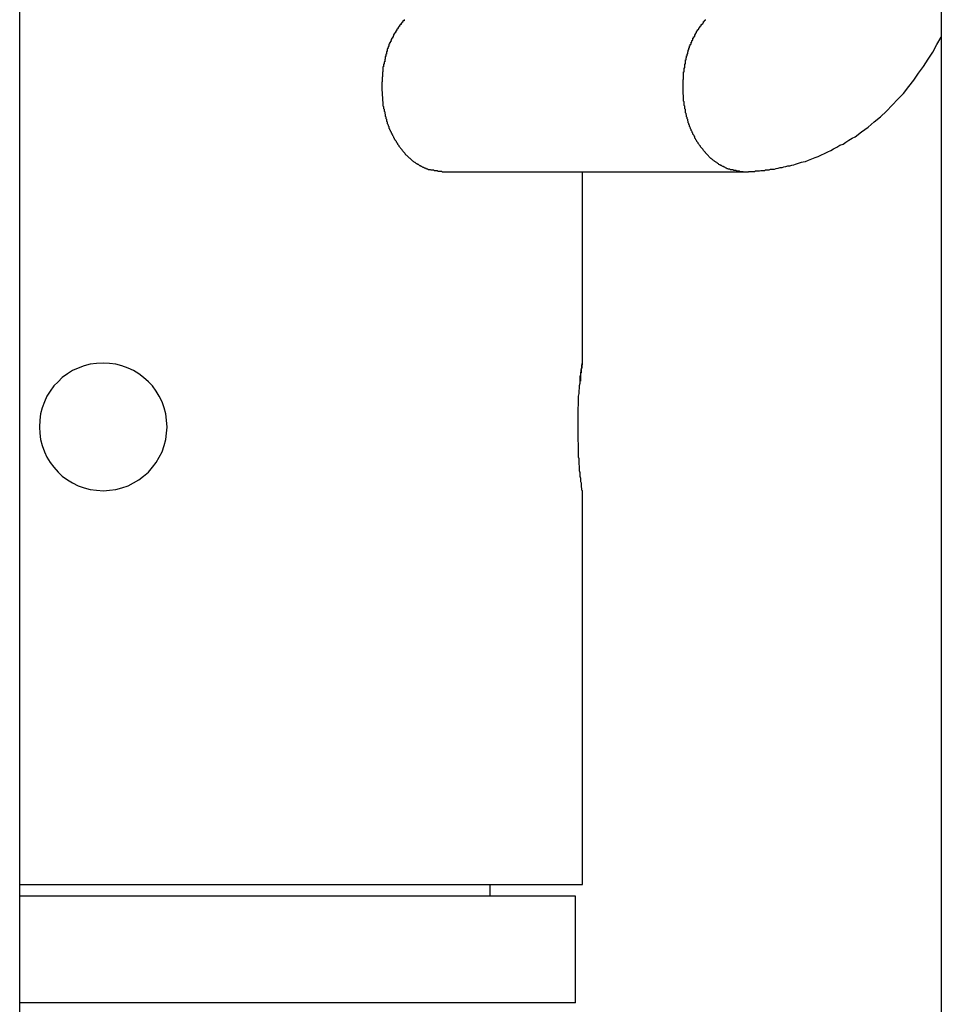
# Model space of a CAD drawing. Extents: x -88 to 88, y -25 to 25.
# Drawn here: x 8 to 8, y -12 to -11 of the extents above; entities that cross this region are included whole.
import ezdxf

# ---------------------------------------------------------------- set-up
doc = ezdxf.new("R2010")
doc.units = 0
doc.layers.get('0').update_dxf_attribs({"linetype": 'CONTINUOUS'})

msp = doc.modelspace()

# ---------------------------------------------------------------- linework, layer by layer
at = {"color": 0}
for points in [[(8.0029, -4.015), (8.0029, -13.215)], [(8.0029, -4.015), (8.0029, -13.215)], [(8.0029, -4.015), (8.0029, -13.215)], [(8.0029, -4.015), (8.0029, -13.215)], [(8.0029, -4.015), (8.0029, -13.215)], [(8.0029, -4.015), (8.0029, -13.215)], [(8.0029, -4.015), (8.0029, -13.215)], [(8.0029, -4.015), (8.0029, -13.215)], [(8.0029, -4.015), (8.0029, -13.215)], [(8.0029, -4.015), (8.0029, -13.215)], [(8.0029, -4.015), (8.0029, -13.215)], [(8.0029, -4.015), (8.0029, -13.215)], [(8.0029, -4.015), (8.0029, -13.215)], [(8.0029, -4.015), (8.0029, -13.215)], [(8.0029, -4.015), (8.0029, -13.215)], [(8.0029, -4.015), (8.0029, -13.215)], [(8.0029, -4.015), (8.0029, -13.215)], [(8.0029, -4.015), (8.0029, -13.215)], [(8.0029, -4.015), (8.0029, -13.215)], [(8.0029, -4.015), (8.0029, -13.215)], [(8.0029, -4.015), (8.0029, -13.215)], [(7.5701, -13.434), (7.5701, -4.234)], [(7.5701, -13.434), (7.5701, -4.234)], [(7.5701, -13.434), (7.5701, -4.234)], [(7.5701, -13.434), (7.5701, -4.234)], [(7.5701, -13.434), (7.5701, -4.234)], [(7.5701, -13.434), (7.5701, -4.234)], [(7.5701, -13.434), (7.5701, -4.234)], [(7.5701, -13.434), (7.5701, -4.234)], [(7.5701, -13.434), (7.5701, -4.234)], [(7.5701, -13.434), (7.5701, -4.234)], [(7.5701, -13.434), (7.5701, -4.234)], [(7.5701, -13.434), (7.5701, -4.234)], [(7.5701, -13.434), (7.5701, -4.234)], [(7.5701, -13.434), (7.5701, -4.234)], [(7.5701, -13.434), (7.5701, -4.234)], [(7.5701, -13.434), (7.5701, -4.234)], [(7.5701, -13.434), (7.5701, -4.234)], [(7.5701, -13.434), (7.5701, -4.234)], [(7.5701, -13.434), (7.5701, -4.234)], [(7.5701, -13.434), (7.5701, -4.234)], [(7.5701, -13.434), (7.5701, -4.234)], [(7.7506, -11.2675), (7.7506, -11.2678), (7.7506, -11.2678), (7.7506, -11.2681), (7.7506, -11.2681), (7.7503, -11.2681), (7.7503, -11.2681), (7.7501, -11.2681), (7.7501, -11.2684), (7.7498, -11.2684), (7.7498, -11.2686), (7.7498, -11.2686), (7.7498, -11.2689), (7.7495, -11.2689), (7.7495, -11.2689), (7.7495, -11.2689), (7.7495, -11.2692), (7.7492, -11.2692), (7.7492, -11.2695), (7.7492, -11.2695), (7.7492, -11.2698), (7.7492, -11.2698), (7.7489, -11.2698), (7.7489, -11.2698), (7.7487, -11.2698), (7.7487, -11.2701), (7.7484, -11.2701), (7.7484, -11.2704), (7.7484, -11.2704), (7.7484, -11.2707), (7.7481, -11.2707), (7.7481, -11.2708), (7.7481, -11.2708), (7.7481, -11.2711), (7.7478, -11.2711), (7.7478, -11.2714), (7.7478, -11.2714), (7.7478, -11.2717), (7.7478, -11.2717), (7.7475, -11.2717), (7.7475, -11.2717), (7.7475, -11.2717), (7.7475, -11.272), (7.7472, -11.272), (7.7472, -11.2723), (7.7472, -11.2723), (7.7472, -11.2726), (7.7469, -11.2726), (7.7469, -11.2728), (7.7469, -11.2728), (7.7469, -11.2731), (7.7466, -11.2731), (7.7466, -11.2734), (7.7466, -11.2734), (7.7466, -11.2737), (7.7466, -11.2737), (7.7463, -11.2737), (7.7463, -11.2737), (7.7463, -11.2737), (7.7463, -11.274), (7.746, -11.274), (7.746, -11.2743), (7.746, -11.2743), (7.746, -11.2746), (7.7457, -11.2746), (7.7457, -11.2749), (7.7457, -11.2749), (7.7457, -11.2752), (7.7455, -11.2752), (7.7455, -11.2755), (7.7455, -11.2755), (7.7455, -11.2758), (7.7455, -11.2758), (7.7452, -11.2758), (7.7452, -11.2759), (7.7452, -11.2759), (7.7452, -11.2762), (7.7449, -11.2762), (7.7449, -11.2765), (7.7449, -11.2765), (7.7449, -11.2768), (7.7446, -11.2768), (7.7446, -11.2771), (7.7446, -11.2771), (7.7446, -11.2774), (7.7444, -11.2774), (7.7444, -11.2777), (7.7444, -11.2777), (7.7444, -11.278), (7.7444, -11.278), (7.7441, -11.278), (7.7441, -11.2781), (7.7441, -11.2781), (7.7441, -11.2784), (7.7438, -11.2784), (7.7438, -11.2787), (7.7438, -11.2787), (7.7438, -11.279), (7.7435, -11.279), (7.7435, -11.2793), (7.7435, -11.2793), (7.7435, -11.2796), (7.7435, -11.2796), (7.7435, -11.2799), (7.7435, -11.2799), (7.7435, -11.2802), (7.7435, -11.2802), (7.7432, -11.2802), (7.7432, -11.2804), (7.7432, -11.2804), (7.7432, -11.2807), (7.743, -11.2807), (7.743, -11.281), (7.743, -11.281), (7.743, -11.2813), (7.7427, -11.2813), (7.7427, -11.2816), (7.7427, -11.2816), (7.7427, -11.2819), (7.7427, -11.2819), (7.7427, -11.2822), (7.7427, -11.2822), (7.7427, -11.2825), (7.7427, -11.2825), (7.7424, -11.2825), (7.7424, -11.2828), (7.7424, -11.2828), (7.7424, -11.2831), (7.7423, -11.2831), (7.7423, -11.2834), (7.7423, -11.2834), (7.7423, -11.2837), (7.742, -11.2837), (7.742, -11.284), (7.742, -11.284), (7.742, -11.2843), (7.742, -11.2843), (7.742, -11.2846), (7.742, -11.2846), (7.742, -11.2849), (7.742, -11.2849), (7.7417, -11.2849), (7.7417, -11.2852), (7.7417, -11.2852), (7.7417, -11.2855), (7.7417, -11.2855), (7.7417, -11.2858), (7.7417, -11.2858), (7.7417, -11.2861), (7.7415, -11.2861), (7.7415, -11.2864), (7.7415, -11.2864), (7.7415, -11.2867), (7.7415, -11.2867), (7.7415, -11.287), (7.7415, -11.287), (7.7415, -11.2873), (7.7415, -11.2873), (7.7412, -11.2873), (7.7412, -11.2876), (7.7412, -11.2876), (7.7412, -11.2879), (7.7412, -11.2879), (7.7412, -11.2882), (7.7412, -11.2882), (7.7412, -11.2885), (7.741, -11.2885), (7.741, -11.2888), (7.741, -11.2888), (7.741, -11.2891), (7.741, -11.2891), (7.741, -11.2894), (7.741, -11.2894), (7.741, -11.2897), (7.741, -11.2897), (7.7407, -11.2897), (7.7407, -11.29), (7.7407, -11.29), (7.7407, -11.2903), (7.7407, -11.2903), (7.7407, -11.2906), (7.7407, -11.2906), (7.7407, -11.2909), (7.7406, -11.2909), (7.7406, -11.2912), (7.7406, -11.2912), (7.7406, -11.2915), (7.7406, -11.2915), (7.7406, -11.2918), (7.7406, -11.2918), (7.7406, -11.2921), (7.7406, -11.2921), (7.7404, -11.2921), (7.7404, -11.2923), (7.7404, -11.2923), (7.7404, -11.2926), (7.7404, -11.2926), (7.7404, -11.2929), (7.7404, -11.2929), (7.7404, -11.2932), (7.7404, -11.2932), (7.7404, -11.2935), (7.7404, -11.2935), (7.7404, -11.2938), (7.7404, -11.2938), (7.7404, -11.2941), (7.7404, -11.2941), (7.7404, -11.2944), (7.7404, -11.2944), (7.7403, -11.2944), (7.7403, -11.2946), (7.7403, -11.2946), (7.7403, -11.2949), (7.7403, -11.2949), (7.7403, -11.2952), (7.7403, -11.2952), (7.7403, -11.2955), (7.7403, -11.2955), (7.7403, -11.2958), (7.7403, -11.2958), (7.7403, -11.2961), (7.7403, -11.2961), (7.7403, -11.2964), (7.7403, -11.2964), (7.7403, -11.2967), (7.7403, -11.2967), (7.7402, -11.2967), (7.7402, -11.2969), (7.7402, -11.2969), (7.7402, -11.2972), (7.7402, -11.2972), (7.7402, -11.2975), (7.7402, -11.2975), (7.7402, -11.2978), (7.7402, -11.2978), (7.7402, -11.2981), (7.7402, -11.2981), (7.7402, -11.2984), (7.7402, -11.2984), (7.7402, -11.2987), (7.7402, -11.2987), (7.7402, -11.299), (7.7402, -11.299), (7.7402, -11.299), (7.7402, -11.2992), (7.7402, -11.2992), (7.7402, -11.2995), (7.7402, -11.2995), (7.7402, -11.2998), (7.7402, -11.2998), (7.7402, -11.3001), (7.7402, -11.3001), (7.7402, -11.3004), (7.7402, -11.3004), (7.7402, -11.3007), (7.7402, -11.3007), (7.7402, -11.301), (7.7402, -11.301), (7.7403, -11.3013), (7.7403, -11.3013), (7.7403, -11.3013), (7.7403, -11.3016), (7.7403, -11.3016), (7.7403, -11.3019), (7.7403, -11.3019), (7.7403, -11.3022), (7.7403, -11.3022), (7.7403, -11.3025), (7.7403, -11.3025), (7.7403, -11.3028), (7.7403, -11.3028), (7.7403, -11.3031), (7.7403, -11.3031), (7.7403, -11.3034), (7.7403, -11.3034), (7.7404, -11.3037), (7.7404, -11.3037), (7.7404, -11.3037), (7.7404, -11.3039), (7.7404, -11.3039), (7.7404, -11.3042), (7.7404, -11.3042), (7.7404, -11.3045), (7.7404, -11.3045), (7.7404, -11.3048), (7.7404, -11.3048), (7.7404, -11.3051), (7.7404, -11.3051), (7.7404, -11.3054), (7.7404, -11.3054), (7.7404, -11.3057), (7.7404, -11.3057), (7.7406, -11.306), (7.7406, -11.306), (7.7406, -11.306), (7.7406, -11.3063), (7.7406, -11.3063), (7.7406, -11.3066), (7.7406, -11.3066), (7.7406, -11.3069), (7.7406, -11.3069), (7.7407, -11.3072), (7.7407, -11.3072), (7.7407, -11.3075), (7.7407, -11.3075), (7.7407, -11.3078), (7.7407, -11.3078), (7.7407, -11.3081), (7.7407, -11.3081), (7.741, -11.3084), (7.741, -11.3084), (7.741, -11.3084), (7.741, -11.3087), (7.741, -11.3087), (7.741, -11.309), (7.741, -11.309), (7.741, -11.3093), (7.741, -11.3093), (7.7412, -11.3096), (7.7412, -11.3096), (7.7412, -11.3099), (7.7412, -11.3099), (7.7412, -11.3102), (7.7412, -11.3102), (7.7412, -11.3105), (7.7412, -11.3105), (7.7415, -11.3108), (7.7415, -11.3108), (7.7415, -11.3108), (7.7415, -11.3111), (7.7415, -11.3111), (7.7415, -11.3114), (7.7415, -11.3114), (7.7415, -11.3117), (7.7415, -11.3117), (7.7417, -11.312), (7.7417, -11.312), (7.7417, -11.3123), (7.7417, -11.3123), (7.7417, -11.3126), (7.7417, -11.3126), (7.7417, -11.3129), (7.7417, -11.3129), (7.742, -11.3132), (7.742, -11.3132), (7.742, -11.3132), (7.742, -11.3134), (7.742, -11.3134), (7.742, -11.3137), (7.742, -11.3137), (7.742, -11.314), (7.742, -11.314), (7.7423, -11.3143), (7.7423, -11.3143), (7.7423, -11.3146), (7.7423, -11.3146), (7.7424, -11.3149), (7.7424, -11.3149), (7.7424, -11.3152), (7.7424, -11.3152), (7.7427, -11.3155), (7.7427, -11.3155), (7.7427, -11.3155), (7.7427, -11.3157), (7.7427, -11.3157), (7.7427, -11.316), (7.7427, -11.316), (7.7427, -11.3163), (7.7427, -11.3163), (7.743, -11.3166), (7.743, -11.3166), (7.743, -11.3169), (7.743, -11.3169), (7.7432, -11.3172), (7.7432, -11.3172), (7.7432, -11.3175), (7.7432, -11.3175), (7.7435, -11.3178), (7.7435, -11.3178), (7.7435, -11.3178), (7.7435, -11.318), (7.7435, -11.318), (7.7435, -11.3183), (7.7435, -11.3183), (7.7435, -11.3186), (7.7435, -11.3186), (7.7438, -11.3189), (7.7438, -11.3189), (7.7438, -11.3192), (7.7438, -11.3192), (7.7441, -11.3195), (7.7441, -11.3195), (7.7441, -11.3198), (7.7441, -11.3198), (7.7444, -11.3201), (7.7444, -11.3201), (7.7444, -11.3201), (7.7444, -11.3202), (7.7444, -11.3202), (7.7446, -11.3205), (7.7446, -11.3205), (7.7446, -11.3208), (7.7446, -11.3208), (7.7449, -11.3211), (7.7449, -11.3211), (7.7449, -11.3214), (7.7449, -11.3214), (7.7452, -11.3217), (7.7452, -11.3217), (7.7452, -11.322), (7.7452, -11.322), (7.7455, -11.3223), (7.7455, -11.3223), (7.7455, -11.3223), (7.7455, -11.3223), (7.7455, -11.3223), (7.7457, -11.3226), (7.7457, -11.3226), (7.7457, -11.3229), (7.7457, -11.3229), (7.746, -11.3232), (7.746, -11.3232), (7.746, -11.3235), (7.746, -11.3235), (7.7463, -11.3238), (7.7463, -11.3238), (7.7463, -11.3241), (7.7463, -11.3241), (7.7466, -11.3244), (7.7466, -11.3244), (7.7466, -11.3244), (7.7466, -11.3244), (7.7466, -11.3244), (7.7469, -11.3247), (7.7469, -11.3247), (7.7469, -11.325), (7.7469, -11.325), (7.7472, -11.3253), (7.7472, -11.3253), (7.7472, -11.3255), (7.7472, -11.3255), (7.7475, -11.3258), (7.7475, -11.3258), (7.7475, -11.3261), (7.7475, -11.3261), (7.7478, -11.3264), (7.7478, -11.3264), (7.7478, -11.3264), (7.7478, -11.3264), (7.7478, -11.3264), (7.7481, -11.3267), (7.7481, -11.3267), (7.7481, -11.327), (7.7481, -11.327), (7.7484, -11.3273), (7.7484, -11.3273), (7.7484, -11.3273), (7.7484, -11.3273), (7.7487, -11.3276), (7.7487, -11.3276), (7.7489, -11.3279), (7.7489, -11.3279), (7.7492, -11.3282), (7.7492, -11.3282), (7.7492, -11.3282), (7.7492, -11.3282), (7.7492, -11.3282), (7.7495, -11.3285), (7.7495, -11.3285), (7.7495, -11.3288), (7.7495, -11.3288), (7.7498, -11.3291), (7.7498, -11.3291), (7.7498, -11.3291), (7.7498, -11.3291), (7.7501, -11.3294), (7.7501, -11.3294), (7.7503, -11.3297), (7.7503, -11.3297), (7.7506, -11.33), (7.7506, -11.33), (7.7506, -11.33), (7.7506, -11.33), (7.7506, -11.33), (7.7509, -11.3303), (7.7509, -11.3303), (7.7509, -11.3304), (7.7509, -11.3304), (7.7512, -11.3307), (7.7512, -11.3307), (7.7512, -11.3307), (7.7512, -11.3307), (7.7515, -11.331), (7.7515, -11.331), (7.7518, -11.3313), (7.7518, -11.3313), (7.7521, -11.3316), (7.7521, -11.3316), (7.7521, -11.3316), (7.7521, -11.3316), (7.7521, -11.3316), (7.7524, -11.3319), (7.7524, -11.3319), (7.7524, -11.3319), (7.7524, -11.3319), (7.7527, -11.3322), (7.7527, -11.3322), (7.7527, -11.3322), (7.7527, -11.3322), (7.753, -11.3325), (7.753, -11.3325), (7.7533, -11.3327), (7.7533, -11.3327), (7.7536, -11.333), (7.7536, -11.333), (7.7536, -11.333), (7.7536, -11.333), (7.7536, -11.333), (7.7539, -11.3333), (7.7539, -11.3333), (7.754, -11.3333), (7.754, -11.3333), (7.7543, -11.3336), (7.7543, -11.3336), (7.7543, -11.3336), (7.7543, -11.3336), (7.7546, -11.3339), (7.7546, -11.3339), (7.7549, -11.334), (7.7549, -11.334), (7.7552, -11.3343), (7.7552, -11.3343), (7.7552, -11.3343), (7.7552, -11.3343), (7.7552, -11.3343), (7.7555, -11.3346), (7.7555, -11.3346), (7.7557, -11.3346), (7.7557, -11.3346), (7.756, -11.3349), (7.756, -11.3349), (7.756, -11.3349), (7.756, -11.3349), (7.7563, -11.3352), (7.7563, -11.3352), (7.7566, -11.3352), (7.7566, -11.3352), (7.7569, -11.3355), (7.7569, -11.3355), (7.7569, -11.3355), (7.7569, -11.3355), (7.7569, -11.3355), (7.7572, -11.3355), (7.7572, -11.3355), (7.7573, -11.3355), (7.7573, -11.3355), (7.7576, -11.3358), (7.7576, -11.3358), (7.7576, -11.3358), (7.7576, -11.3358), (7.7579, -11.3361), (7.7579, -11.3361), (7.7582, -11.3361), (7.7582, -11.3361), (7.7585, -11.3364), (7.7585, -11.3364), (7.7585, -11.3364), (7.7585, -11.3364), (7.7585, -11.3364), (7.7588, -11.3364), (7.7588, -11.3364), (7.7588, -11.3364), (7.7588, -11.3364), (7.7591, -11.3367), (7.7591, -11.3367), (7.7591, -11.3367), (7.7591, -11.3367), (7.7594, -11.3369), (7.7594, -11.3369), (7.7597, -11.3369), (7.7597, -11.3369), (7.76, -11.3372), (7.76, -11.3372), (7.76, -11.3372), (7.76, -11.3372), (7.76, -11.3372), (7.7603, -11.3372), (7.7603, -11.3372), (7.7606, -11.3372), (7.7606, -11.3372), (7.7609, -11.3375), (7.7609, -11.3375), (7.761, -11.3375), (7.761, -11.3375), (7.7613, -11.3376), (7.7613, -11.3376), (7.7616, -11.3376), (7.7616, -11.3376), (7.7619, -11.3379), (7.7619, -11.3379), (7.7619, -11.3379), (7.7622, -11.3379), (7.7622, -11.3379), (7.7625, -11.3379), (7.7625, -11.3379), (7.7628, -11.3379), (7.7629, -11.3379), (7.7632, -11.3382), (7.7632, -11.3382), (7.7635, -11.3382), (7.7635, -11.3382), (7.7638, -11.3382), (7.7638, -11.3382), (7.7641, -11.3382), (7.7644, -11.3382), (7.7647, -11.3385), (7.7647, -11.3385), (7.7647, -11.3385), (7.765, -11.3385), (7.7653, -11.3385), (7.7656, -11.3385), (7.7656, -11.3385), (7.7659, -11.3385), (7.7662, -11.3385), (7.7665, -11.3387), (7.7665, -11.3387), (7.7668, -11.3387), (7.7671, -11.3387), (7.7674, -11.3387), (7.7676, -11.3387), (7.7679, -11.3387), (7.7682, -11.3387), (7.7685, -11.339)], [(7.8817, -11.299), (7.8817, -11.2973), (7.8817, -11.2973), (7.8817, -11.297), (7.8817, -11.297), (7.8817, -11.2967), (7.8817, -11.2967), (7.8817, -11.2964), (7.8817, -11.2964), (7.8817, -11.2964), (7.8817, -11.2964), (7.8817, -11.2961), (7.8817, -11.2961), (7.8817, -11.2959), (7.8817, -11.2959), (7.8817, -11.2956), (7.8817, -11.2956), (7.8817, -11.2956), (7.8818, -11.2956), (7.8818, -11.2956), (7.8818, -11.2953), (7.8818, -11.2953), (7.8818, -11.295), (7.8818, -11.295), (7.8818, -11.2947), (7.8818, -11.2947), (7.8818, -11.2947), (7.8818, -11.2947), (7.8818, -11.2944), (7.8818, -11.2944), (7.8818, -11.2941), (7.8818, -11.2941), (7.8818, -11.2938), (7.8818, -11.2938), (7.8818, -11.2938), (7.8819, -11.2938), (7.8819, -11.2938), (7.8819, -11.2935), (7.8819, -11.2935), (7.8819, -11.2932), (7.8819, -11.2932), (7.8819, -11.2929), (7.8819, -11.2929), (7.8819, -11.2929), (7.8819, -11.2929), (7.8819, -11.2926), (7.8819, -11.2926), (7.8819, -11.2923), (7.8819, -11.2923), (7.8819, -11.292), (7.8819, -11.292), (7.8819, -11.292), (7.8821, -11.292), (7.8821, -11.292), (7.8821, -11.2917), (7.8821, -11.2917), (7.8821, -11.2914), (7.8821, -11.2914), (7.8821, -11.2911), (7.8821, -11.2911), (7.8821, -11.2911), (7.8821, -11.2911), (7.8821, -11.2908), (7.8821, -11.2908), (7.8821, -11.2905), (7.8821, -11.2905), (7.8821, -11.2902), (7.8821, -11.2902), (7.8821, -11.2902), (7.8824, -11.2902), (7.8824, -11.2902), (7.8824, -11.2899), (7.8824, -11.2899), (7.8824, -11.2896), (7.8824, -11.2896), (7.8824, -11.2893), (7.8824, -11.2893), (7.8824, -11.2892), (7.8824, -11.2892), (7.8824, -11.2889), (7.8824, -11.2889), (7.8824, -11.2886), (7.8824, -11.2886), (7.8824, -11.2883), (7.8824, -11.2883), (7.8824, -11.2883), (7.8827, -11.2883), (7.8827, -11.2883), (7.8827, -11.288), (7.8827, -11.288), (7.8827, -11.2877), (7.8827, -11.2877), (7.8827, -11.2874), (7.8827, -11.2874), (7.8827, -11.2873), (7.8828, -11.2873), (7.8828, -11.287), (7.8828, -11.287), (7.8828, -11.2867), (7.8828, -11.2867), (7.8828, -11.2864), (7.8828, -11.2864), (7.8828, -11.2864), (7.8831, -11.2864), (7.8831, -11.2864), (7.8831, -11.2861), (7.8831, -11.2861), (7.8831, -11.2858), (7.8831, -11.2858), (7.8831, -11.2855), (7.8831, -11.2855), (7.8831, -11.2855), (7.8833, -11.2855), (7.8833, -11.2852), (7.8833, -11.2852), (7.8833, -11.2849), (7.8833, -11.2849), (7.8833, -11.2846), (7.8833, -11.2846), (7.8833, -11.2846), (7.8836, -11.2846), (7.8836, -11.2846), (7.8836, -11.2843), (7.8836, -11.2843), (7.8836, -11.284), (7.8836, -11.284), (7.8836, -11.2837), (7.8836, -11.2837), (7.8836, -11.2836), (7.8838, -11.2836), (7.8838, -11.2833), (7.8838, -11.2833), (7.8838, -11.283), (7.8838, -11.283), (7.8838, -11.2827), (7.8838, -11.2827), (7.8838, -11.2827), (7.8841, -11.2827), (7.8841, -11.2827), (7.8841, -11.2824), (7.8841, -11.2824), (7.8841, -11.2821), (7.8841, -11.2821), (7.8841, -11.2818), (7.8841, -11.2818), (7.8841, -11.2817), (7.8844, -11.2817), (7.8844, -11.2814), (7.8844, -11.2814), (7.8844, -11.2811), (7.8844, -11.2811), (7.8844, -11.2808), (7.8844, -11.2808), (7.8844, -11.2808), (7.8847, -11.2808), (7.8847, -11.2808), (7.8847, -11.2805), (7.8847, -11.2805), (7.8847, -11.2802), (7.8847, -11.2802), (7.8847, -11.2799), (7.8847, -11.2799), (7.8847, -11.2799), (7.885, -11.2799), (7.885, -11.2796), (7.885, -11.2796), (7.885, -11.2793), (7.8851, -11.2793), (7.8851, -11.279), (7.8851, -11.279), (7.8851, -11.279), (7.8854, -11.279), (7.8854, -11.279), (7.8854, -11.2787), (7.8854, -11.2787), (7.8854, -11.2784), (7.8854, -11.2784), (7.8854, -11.2781), (7.8854, -11.2781), (7.8854, -11.2781), (7.8857, -11.2781), (7.8857, -11.2778), (7.8857, -11.2778), (7.8857, -11.2775), (7.8859, -11.2775), (7.8859, -11.2772), (7.8859, -11.2772), (7.8859, -11.2772), (7.8862, -11.2772), (7.8862, -11.2772), (7.8862, -11.2769), (7.8862, -11.2769), (7.8862, -11.2766), (7.8862, -11.2766), (7.8862, -11.2763), (7.8862, -11.2763), (7.8862, -11.2763), (7.8865, -11.2763), (7.8865, -11.276), (7.8865, -11.276), (7.8865, -11.2757), (7.8868, -11.2757), (7.8868, -11.2754), (7.8868, -11.2754), (7.8868, -11.2754), (7.8871, -11.2754), (7.8871, -11.2754), (7.8871, -11.2751), (7.8871, -11.2751), (7.8871, -11.2748), (7.8871, -11.2748), (7.8871, -11.2745), (7.8871, -11.2745), (7.8871, -11.2745), (7.8874, -11.2745), (7.8874, -11.2742), (7.8874, -11.2742), (7.8874, -11.274), (7.8877, -11.274), (7.8877, -11.2737), (7.8877, -11.2737), (7.8877, -11.2737), (7.888, -11.2737), (7.888, -11.2737), (7.888, -11.2734), (7.888, -11.2734), (7.888, -11.2731), (7.8881, -11.2731), (7.8881, -11.2728), (7.8881, -11.2728), (7.8881, -11.2728), (7.8884, -11.2728), (7.8884, -11.2725), (7.8884, -11.2725), (7.8884, -11.2724), (7.8887, -11.2724), (7.8887, -11.2721), (7.8887, -11.2721), (7.8887, -11.2721), (7.889, -11.2721), (7.889, -11.2721), (7.889, -11.2718), (7.889, -11.2718), (7.889, -11.2715), (7.8892, -11.2715), (7.8892, -11.2712), (7.8892, -11.2712), (7.8892, -11.2712), (7.8895, -11.2712), (7.8895, -11.2709), (7.8895, -11.2709), (7.8895, -11.2708), (7.8898, -11.2708), (7.8898, -11.2705), (7.8898, -11.2705), (7.8898, -11.2705), (7.8901, -11.2705), (7.8901, -11.2705), (7.8901, -11.2702), (7.8901, -11.2702), (7.8901, -11.2699), (7.8904, -11.2699), (7.8904, -11.2696), (7.8904, -11.2696), (7.8904, -11.2696), (7.8907, -11.2696), (7.8907, -11.2693), (7.8907, -11.2693), (7.8907, -11.2693), (7.891, -11.2693), (7.891, -11.269), (7.891, -11.269), (7.891, -11.269), (7.8913, -11.269), (7.8913, -11.269), (7.8913, -11.2687), (7.8913, -11.2687), (7.8913, -11.2684), (7.8916, -11.2684), (7.8916, -11.2681), (7.8916, -11.2681), (7.8916, -11.2681), (7.8919, -11.2681), (7.8919, -11.2678), (7.8919, -11.2678), (7.8919, -11.2678), (7.8922, -11.2678), (7.8922, -11.2675)], [(7.9099, -11.339), (7.9099, -11.339), (7.9099, -11.339), (7.9099, -11.339), (7.9099, -11.339), (7.9099, -11.339), (7.9099, -11.339), (7.9099, -11.339), (7.9099, -11.339), (7.9102, -11.339), (7.9102, -11.339), (7.9102, -11.339), (7.9102, -11.339), (7.9104, -11.339), (7.9104, -11.339), (7.9104, -11.339), (7.9104, -11.339), (7.9107, -11.339), (7.9107, -11.339), (7.9107, -11.339), (7.9107, -11.339), (7.9107, -11.339), (7.911, -11.339), (7.911, -11.339), (7.9111, -11.339), (7.9111, -11.339), (7.9114, -11.339), (7.9114, -11.339), (7.9114, -11.339), (7.9114, -11.339), (7.9117, -11.339), (7.9117, -11.339), (7.912, -11.339), (7.912, -11.339), (7.9123, -11.339), (7.9123, -11.339), (7.9123, -11.3389), (7.9126, -11.3389), (7.9126, -11.3389), (7.9129, -11.3389), (7.9129, -11.3389), (7.9132, -11.3389), (7.9135, -11.3389), (7.9138, -11.3389), (7.9138, -11.3389), (7.9141, -11.3389), (7.9142, -11.3389), (7.9145, -11.3389), (7.9145, -11.3389), (7.9148, -11.3389), (7.9151, -11.3389), (7.9154, -11.3389), (7.9154, -11.3389), (7.9157, -11.3386), (7.9163, -11.3386), (7.9169, -11.3386), (7.9175, -11.3386), (7.9181, -11.3384), (7.9187, -11.3384), (7.9193, -11.3384), (7.9199, -11.3384), (7.9203, -11.3381), (7.9209, -11.3381), (7.9215, -11.3381), (7.9221, -11.3381), (7.9227, -11.3378), (7.9233, -11.3378), (7.9239, -11.3378), (7.9245, -11.3378), (7.9245, -11.3378), (7.9254, -11.3375), (7.9263, -11.3373), (7.9272, -11.337), (7.9281, -11.337), (7.929, -11.3367), (7.9299, -11.3366), (7.9308, -11.3363), (7.9318, -11.3363), (7.9327, -11.336), (7.9336, -11.3357), (7.9345, -11.3354), (7.9354, -11.3352), (7.9363, -11.3349), (7.9372, -11.3346), (7.9381, -11.3343), (7.9391, -11.3342), (7.9391, -11.3342), (7.9406, -11.3336), (7.9421, -11.333), (7.9436, -11.3324), (7.9451, -11.3318), (7.9466, -11.331), (7.9481, -11.3304), (7.9496, -11.3297), (7.9511, -11.3291), (7.9523, -11.3282), (7.9538, -11.3275), (7.9553, -11.3266), (7.9568, -11.326), (7.958, -11.3251), (7.9595, -11.3242), (7.961, -11.3233), (7.9625, -11.3226), (7.9625, -11.3226), (7.9655, -11.3203), (7.9686, -11.3181), (7.9714, -11.3156), (7.9744, -11.3132), (7.9771, -11.3105), (7.9799, -11.3078), (7.9825, -11.3049), (7.9852, -11.3022), (7.9876, -11.299), (7.99, -11.296), (7.9922, -11.2927), (7.9946, -11.2896), (7.9967, -11.2861), (7.9989, -11.2828), (8.0008, -11.2792), (8.0029, -11.2758)], [(7.9099, -11.339), (7.9084, -11.339), (7.9084, -11.339), (7.9081, -11.3388), (7.9081, -11.3388), (7.9078, -11.3388), (7.9078, -11.3388), (7.9075, -11.3388), (7.9075, -11.3388), (7.9075, -11.3388), (7.9075, -11.3388), (7.9072, -11.3388), (7.9072, -11.3388), (7.9072, -11.3388), (7.9072, -11.3388), (7.9069, -11.3388), (7.9069, -11.3388), (7.9069, -11.3388), (7.9069, -11.3388), (7.9069, -11.3388), (7.9066, -11.3385), (7.9066, -11.3385), (7.9063, -11.3385), (7.9063, -11.3385), (7.906, -11.3385), (7.906, -11.3385), (7.906, -11.3385), (7.906, -11.3385), (7.9057, -11.3385), (7.9057, -11.3385), (7.9057, -11.3385), (7.9057, -11.3385), (7.9054, -11.3385), (7.9054, -11.3385), (7.9054, -11.3385), (7.9054, -11.3385), (7.9054, -11.3385), (7.9051, -11.3382), (7.9051, -11.3382), (7.9048, -11.3382), (7.9048, -11.3382), (7.9045, -11.3382), (7.9045, -11.3382), (7.9045, -11.3382), (7.9045, -11.3382), (7.9042, -11.3381), (7.9042, -11.3381), (7.9042, -11.3381), (7.9042, -11.3381), (7.9039, -11.3381), (7.9039, -11.3381), (7.9039, -11.3381), (7.9039, -11.3381), (7.9039, -11.3381), (7.9036, -11.3378), (7.9036, -11.3378), (7.9033, -11.3378), (7.9033, -11.3378), (7.903, -11.3378), (7.903, -11.3378), (7.903, -11.3378), (7.903, -11.3378), (7.9027, -11.3376), (7.9027, -11.3376), (7.9027, -11.3376), (7.9027, -11.3376), (7.9024, -11.3376), (7.9024, -11.3376), (7.9024, -11.3376), (7.9024, -11.3376), (7.9024, -11.3376), (7.9021, -11.3373), (7.9021, -11.3373), (7.9018, -11.3373), (7.9018, -11.3373), (7.9015, -11.3372), (7.9015, -11.3372), (7.9015, -11.3372), (7.9015, -11.3372), (7.9012, -11.3369), (7.9012, -11.3369), (7.9012, -11.3369), (7.9012, -11.3369), (7.9009, -11.3369), (7.9009, -11.3369), (7.9009, -11.3369), (7.9009, -11.3369), (7.9009, -11.3369), (7.9006, -11.3366), (7.9006, -11.3366), (7.9003, -11.3366), (7.9003, -11.3366), (7.9, -11.3364), (7.9, -11.3364), (7.9, -11.3364), (7.9, -11.3364), (7.8997, -11.3361), (7.8997, -11.3361), (7.8997, -11.3361), (7.8997, -11.3361), (7.8994, -11.3361), (7.8994, -11.3361), (7.8994, -11.3361), (7.8994, -11.3361), (7.8994, -11.3361), (7.8991, -11.3358), (7.8991, -11.3358), (7.8988, -11.3358), (7.8988, -11.3358), (7.8985, -11.3356), (7.8985, -11.3356), (7.8985, -11.3356), (7.8985, -11.3356), (7.8982, -11.3353), (7.8982, -11.3353), (7.8982, -11.3353), (7.8982, -11.3353), (7.8979, -11.3352), (7.8979, -11.3352), (7.8979, -11.3352), (7.8979, -11.3352), (7.8979, -11.3352), (7.8976, -11.3349), (7.8976, -11.3349), (7.8974, -11.3349), (7.8974, -11.3349), (7.8971, -11.3346), (7.8971, -11.3346), (7.8971, -11.3346), (7.8971, -11.3346), (7.8968, -11.3343), (7.8968, -11.3343), (7.8968, -11.3343), (7.8968, -11.3343), (7.8965, -11.3342), (7.8965, -11.3342), (7.8965, -11.3342), (7.8965, -11.3342), (7.8965, -11.3342), (7.8962, -11.3339), (7.8962, -11.3339), (7.896, -11.3339), (7.896, -11.3339), (7.8957, -11.3336), (7.8957, -11.3336), (7.8957, -11.3336), (7.8957, -11.3336), (7.8954, -11.3333), (7.8954, -11.3333), (7.8954, -11.3333), (7.8954, -11.3333), (7.8951, -11.3331), (7.8951, -11.3331), (7.8951, -11.3331), (7.8951, -11.3331), (7.8951, -11.3331), (7.8948, -11.3328), (7.8948, -11.3328), (7.8947, -11.3328), (7.8947, -11.3328), (7.8944, -11.3325), (7.8944, -11.3325), (7.8944, -11.3325), (7.8944, -11.3325), (7.8941, -11.3322), (7.8941, -11.3322), (7.8941, -11.3322), (7.8941, -11.3322), (7.8938, -11.3319), (7.8938, -11.3319), (7.8938, -11.3319), (7.8938, -11.3319), (7.8938, -11.3319), (7.8935, -11.3316), (7.8935, -11.3316), (7.8934, -11.3314), (7.8934, -11.3314), (7.8931, -11.3311), (7.8931, -11.3311), (7.8931, -11.3311), (7.8931, -11.3311), (7.8928, -11.3308), (7.8928, -11.3308), (7.8928, -11.3308), (7.8928, -11.3308), (7.8925, -11.3305), (7.8925, -11.3305), (7.8925, -11.3305), (7.8925, -11.3305), (7.8925, -11.3305), (7.8922, -11.3302), (7.8922, -11.3302), (7.8922, -11.33), (7.8922, -11.33), (7.8919, -11.3297), (7.8919, -11.3297), (7.8919, -11.3297), (7.8919, -11.3297), (7.8916, -11.3294), (7.8916, -11.3294), (7.8916, -11.3294), (7.8916, -11.3294), (7.8913, -11.3291), (7.8913, -11.3291), (7.8913, -11.3291), (7.8913, -11.3291), (7.8913, -11.3291), (7.891, -11.3288), (7.891, -11.3288), (7.891, -11.3285), (7.891, -11.3285), (7.8907, -11.3282), (7.8907, -11.3282), (7.8907, -11.3282), (7.8907, -11.3282), (7.8904, -11.3279), (7.8904, -11.3279), (7.8904, -11.3279), (7.8904, -11.3279), (7.8901, -11.3276), (7.8901, -11.3276), (7.8901, -11.3276), (7.8901, -11.3276), (7.8901, -11.3276), (7.8898, -11.3273), (7.8898, -11.3273), (7.8898, -11.327), (7.8898, -11.327), (7.8895, -11.3267), (7.8895, -11.3267), (7.8895, -11.3267), (7.8895, -11.3267), (7.8892, -11.3264), (7.8892, -11.3264), (7.8892, -11.3263), (7.8892, -11.3263), (7.889, -11.326), (7.889, -11.326), (7.889, -11.326), (7.889, -11.326), (7.889, -11.326), (7.8887, -11.3257), (7.8887, -11.3257), (7.8887, -11.3254), (7.8887, -11.3254), (7.8884, -11.3251), (7.8884, -11.3251), (7.8884, -11.3251), (7.8884, -11.3251), (7.8881, -11.3248), (7.8881, -11.3248), (7.8881, -11.3247), (7.8881, -11.3247), (7.888, -11.3244), (7.888, -11.3244), (7.888, -11.3244), (7.888, -11.3244), (7.888, -11.3244), (7.8877, -11.3241), (7.8877, -11.3241), (7.8877, -11.3238), (7.8877, -11.3238), (7.8874, -11.3235), (7.8874, -11.3235), (7.8874, -11.3235), (7.8874, -11.3235), (7.8871, -11.3232), (7.8871, -11.3232), (7.8871, -11.3229), (7.8871, -11.3229), (7.8871, -11.3226), (7.8871, -11.3226), (7.8871, -11.3226), (7.8871, -11.3226), (7.8871, -11.3226), (7.8868, -11.3223), (7.8868, -11.3223), (7.8868, -11.322), (7.8868, -11.322), (7.8865, -11.3217), (7.8865, -11.3217), (7.8865, -11.3217), (7.8865, -11.3217), (7.8862, -11.3214), (7.8862, -11.3214), (7.8862, -11.3212), (7.8862, -11.3212), (7.8862, -11.3209), (7.8862, -11.3209), (7.8862, -11.3209), (7.8862, -11.3209), (7.8862, -11.3209), (7.8859, -11.3206), (7.8859, -11.3206), (7.8859, -11.3203), (7.8859, -11.3203), (7.8857, -11.32), (7.8857, -11.32), (7.8857, -11.32), (7.8857, -11.32), (7.8854, -11.3197), (7.8854, -11.3197), (7.8854, -11.3194), (7.8854, -11.3194), (7.8854, -11.3191), (7.8854, -11.3191), (7.8854, -11.3191), (7.8854, -11.3191), (7.8854, -11.3191), (7.8851, -11.3188), (7.8851, -11.3188), (7.8851, -11.3185), (7.8851, -11.3185), (7.885, -11.3182), (7.885, -11.3182), (7.885, -11.3181), (7.885, -11.3181), (7.8847, -11.3178), (7.8847, -11.3178), (7.8847, -11.3175), (7.8847, -11.3175), (7.8847, -11.3172), (7.8847, -11.3172), (7.8847, -11.3172), (7.8847, -11.3172), (7.8847, -11.3172), (7.8844, -11.3169), (7.8844, -11.3169), (7.8844, -11.3166), (7.8844, -11.3166), (7.8844, -11.3163), (7.8844, -11.3163), (7.8844, -11.3163), (7.8844, -11.3163), (7.8841, -11.316), (7.8841, -11.316), (7.8841, -11.3157), (7.8841, -11.3157), (7.8841, -11.3154), (7.8841, -11.3154), (7.8841, -11.3154), (7.8841, -11.3154), (7.8841, -11.3154), (7.8838, -11.3151), (7.8838, -11.3151), (7.8838, -11.3148), (7.8838, -11.3148), (7.8838, -11.3145), (7.8838, -11.3145), (7.8838, -11.3144), (7.8838, -11.3144), (7.8836, -11.3141), (7.8836, -11.3141), (7.8836, -11.3138), (7.8836, -11.3138), (7.8836, -11.3135), (7.8836, -11.3135), (7.8836, -11.3135), (7.8836, -11.3135), (7.8836, -11.3135), (7.8833, -11.3132), (7.8833, -11.3132), (7.8833, -11.3129), (7.8833, -11.3129), (7.8833, -11.3126), (7.8833, -11.3126), (7.8833, -11.3125), (7.8833, -11.3125), (7.8831, -11.3122), (7.8831, -11.3122), (7.8831, -11.3119), (7.8831, -11.3119), (7.8831, -11.3116), (7.8831, -11.3116), (7.8831, -11.3116), (7.8831, -11.3116), (7.8831, -11.3116), (7.8828, -11.3113), (7.8828, -11.3113), (7.8828, -11.311), (7.8828, -11.311), (7.8828, -11.3107), (7.8828, -11.3107), (7.8828, -11.3107), (7.8828, -11.3107), (7.8827, -11.3104), (7.8827, -11.3104), (7.8827, -11.3101), (7.8827, -11.3101), (7.8827, -11.3098), (7.8827, -11.3098), (7.8827, -11.3098), (7.8827, -11.3098), (7.8827, -11.3098), (7.8824, -11.3095), (7.8824, -11.3095), (7.8824, -11.3092), (7.8824, -11.3092), (7.8824, -11.3089), (7.8824, -11.3089), (7.8824, -11.3089), (7.8824, -11.3089), (7.8824, -11.3086), (7.8824, -11.3086), (7.8824, -11.3085), (7.8824, -11.3085), (7.8824, -11.3082), (7.8824, -11.3082), (7.8824, -11.3082), (7.8824, -11.3082), (7.8824, -11.3082), (7.8821, -11.3079), (7.8821, -11.3079), (7.8821, -11.3076), (7.8821, -11.3076), (7.8821, -11.3073), (7.8821, -11.3073), (7.8821, -11.307), (7.8821, -11.307), (7.8821, -11.3067), (7.8821, -11.3067), (7.8821, -11.3064), (7.8821, -11.3064), (7.8821, -11.3061), (7.8821, -11.3061), (7.8821, -11.3061), (7.8821, -11.3061), (7.8821, -11.3061), (7.8819, -11.3058), (7.8819, -11.3055), (7.8819, -11.3052), (7.8819, -11.3052), (7.8819, -11.3049), (7.8819, -11.3048), (7.8819, -11.3045), (7.8819, -11.3045), (7.8819, -11.3042), (7.8819, -11.3039), (7.8819, -11.3036), (7.8819, -11.3036), (7.8819, -11.3033), (7.8819, -11.3033), (7.8819, -11.303), (7.8819, -11.303), (7.8819, -11.303), (7.8817, -11.3027), (7.8817, -11.3024), (7.8817, -11.3021), (7.8817, -11.3018), (7.8817, -11.3015), (7.8817, -11.3012), (7.8817, -11.3009), (7.8817, -11.3009), (7.8817, -11.3006), (7.8817, -11.3003), (7.8817, -11.3), (7.8817, -11.2999), (7.8817, -11.2996), (7.8817, -11.2993), (7.8817, -11.299), (7.8817, -11.299)], [(7.7685, -11.339), (7.7685, -11.339)], [(7.7685, -11.339), (7.9099, -11.339)], [(7.7685, -11.339), (7.9099, -11.339)], [(7.7685, -11.339), (7.9099, -11.339)], [(7.7685, -11.339), (7.9099, -11.339)], [(7.7685, -11.339), (7.9099, -11.339)], [(7.7685, -11.339), (7.9099, -11.339)], [(7.7685, -11.339), (7.9099, -11.339)], [(7.7685, -11.339), (7.9099, -11.339)], [(7.7685, -11.339), (7.9099, -11.339)], [(7.7685, -11.339), (7.9099, -11.339)], [(7.7685, -11.339), (7.9099, -11.339)], [(7.7685, -11.339), (7.9099, -11.339)], [(7.7685, -11.339), (7.9099, -11.339)], [(7.7685, -11.339), (7.9099, -11.339)], [(7.7685, -11.339), (7.9099, -11.339)], [(7.7685, -11.339), (7.9099, -11.339)], [(7.7685, -11.339), (7.9099, -11.339)], [(7.7685, -11.339), (7.9099, -11.339)], [(7.7685, -11.339), (7.9099, -11.339)], [(7.7685, -11.339), (7.9099, -11.339)], [(7.7685, -11.339), (7.9099, -11.339)], [(7.8344, -11.339), (7.8344, -11.339)], [(7.8344, -11.4291), (7.8344, -11.339)], [(7.8344, -11.4291), (7.8344, -11.339)], [(7.8344, -11.4291), (7.8344, -11.339)], [(7.8344, -11.4291), (7.8344, -11.339)], [(7.8344, -11.4291), (7.8344, -11.339)], [(7.8344, -11.4291), (7.8344, -11.339)], [(7.8344, -11.4291), (7.8344, -11.339)], [(7.8344, -11.4291), (7.8344, -11.339)], [(7.8344, -11.4291), (7.8344, -11.339)], [(7.8344, -11.4291), (7.8344, -11.339)], [(7.8344, -11.4291), (7.8344, -11.339)], [(7.8344, -11.4291), (7.8344, -11.339)], [(7.8344, -11.4291), (7.8344, -11.339)], [(7.8344, -11.4291), (7.8344, -11.339)], [(7.8344, -11.4291), (7.8344, -11.339)], [(7.8344, -11.4291), (7.8344, -11.339)], [(7.8344, -11.4291), (7.8344, -11.339)], [(7.8344, -11.4291), (7.8344, -11.339)], [(7.8344, -11.4291), (7.8344, -11.339)], [(7.8344, -11.4291), (7.8344, -11.339)], [(7.8344, -11.4291), (7.8344, -11.339)], [(7.9099, -11.339), (7.9099, -11.339)], [(7.6394, -11.459), (7.6394, -11.459), (7.6391, -11.4558), (7.6387, -11.4528), (7.6379, -11.4499), (7.637, -11.4472), (7.6356, -11.4445), (7.6342, -11.4421), (7.6324, -11.4397), (7.6306, -11.4377), (7.6283, -11.4357), (7.6261, -11.434), (7.6235, -11.4324), (7.621, -11.4313), (7.6181, -11.4302), (7.6153, -11.4295), (7.6123, -11.4291), (7.6094, -11.429), (7.6094, -11.429), (7.6062, -11.4291), (7.6032, -11.4295), (7.6003, -11.4302), (7.5976, -11.4313), (7.5949, -11.4324), (7.5925, -11.434), (7.5901, -11.4357), (7.5881, -11.4377), (7.5861, -11.4397), (7.5844, -11.4421), (7.5828, -11.4445), (7.5817, -11.4472), (7.5806, -11.4499), (7.5799, -11.4528), (7.5795, -11.4558), (7.5794, -11.459), (7.5794, -11.459), (7.5795, -11.4619), (7.5799, -11.4649), (7.5806, -11.4677), (7.5817, -11.4706), (7.5828, -11.4731), (7.5844, -11.4757), (7.5861, -11.4779), (7.5881, -11.4802), (7.5901, -11.482), (7.5925, -11.4838), (7.5949, -11.4852), (7.5976, -11.4866), (7.6003, -11.4875), (7.6032, -11.4883), (7.6062, -11.4887), (7.6094, -11.489), (7.6094, -11.489), (7.6123, -11.4887), (7.6153, -11.4883), (7.6181, -11.4875), (7.621, -11.4866), (7.6235, -11.4852), (7.6261, -11.4838), (7.6283, -11.482), (7.6306, -11.4802), (7.6324, -11.4779), (7.6342, -11.4757), (7.6356, -11.4731), (7.637, -11.4706), (7.6379, -11.4677), (7.6387, -11.4649), (7.6391, -11.4619), (7.6394, -11.459)], [(7.8324, -11.459), (7.8324, -11.459), (7.8324, -11.4581), (7.8324, -11.4575), (7.8324, -11.4569), (7.8324, -11.4563), (7.8324, -11.4557), (7.8324, -11.4551), (7.8324, -11.4545), (7.8324, -11.4539), (7.8324, -11.4532), (7.8324, -11.4526), (7.8324, -11.452), (7.8324, -11.4514), (7.8324, -11.4508), (7.8324, -11.4502), (7.8324, -11.4496), (7.8326, -11.449), (7.8326, -11.449), (7.8326, -11.4475), (7.8326, -11.446), (7.8326, -11.4445), (7.8329, -11.4433), (7.8329, -11.4419), (7.833, -11.4407), (7.833, -11.4395), (7.8333, -11.4384), (7.8333, -11.4372), (7.8333, -11.4362), (7.8333, -11.4352), (7.8336, -11.4343), (7.8336, -11.4334), (7.8338, -11.4327), (7.8338, -11.432), (7.8341, -11.4314), (7.8341, -11.4314), (7.8341, -11.4311), (7.8341, -11.4308), (7.8341, -11.4305), (7.8341, -11.4304), (7.8341, -11.4301), (7.8341, -11.43), (7.8341, -11.4297), (7.8342, -11.4297), (7.8342, -11.4294), (7.8342, -11.4294), (7.8342, -11.4292), (7.8342, -11.4292), (7.8342, -11.4291), (7.8342, -11.4291), (7.8342, -11.4291), (7.8344, -11.4291)], [(7.8344, -11.4291), (7.8344, -11.4291), (7.8342, -11.4291), (7.8342, -11.4291), (7.8342, -11.4291), (7.8342, -11.4292), (7.8342, -11.4292), (7.8342, -11.4294), (7.8342, -11.4294), (7.8342, -11.4297), (7.8341, -11.4297), (7.8341, -11.43), (7.8341, -11.4301), (7.8341, -11.4304), (7.8341, -11.4305), (7.8341, -11.4308), (7.8341, -11.4311), (7.8341, -11.4314), (7.8341, -11.4314), (7.8338, -11.4314), (7.8338, -11.4317), (7.8338, -11.432), (7.8338, -11.4323), (7.8338, -11.4326), (7.8338, -11.4329), (7.8338, -11.4332), (7.8338, -11.4335), (7.8335, -11.4338), (7.8335, -11.4341), (7.8335, -11.4344), (7.8335, -11.4348), (7.8335, -11.4351), (7.8335, -11.4354), (7.8335, -11.4357), (7.8335, -11.4363), (7.8335, -11.4363), (7.8334, -11.4363), (7.8334, -11.4363), (7.8334, -11.4363), (7.8334, -11.4366), (7.8334, -11.4366), (7.8334, -11.4366), (7.8334, -11.4366), (7.8334, -11.4369), (7.8334, -11.4369), (7.8334, -11.4369), (7.8334, -11.4369), (7.8334, -11.4372), (7.8334, -11.4372), (7.8334, -11.4372), (7.8334, -11.4372), (7.8334, -11.4375)], [(7.8344, -11.4291), (7.8344, -11.4291)], [(7.8344, -11.489), (7.8344, -11.489), (7.8344, -11.4889), (7.8344, -11.4889), (7.8344, -11.4889), (7.8344, -11.4889), (7.8344, -11.4889), (7.8344, -11.4889), (7.8344, -11.4889), (7.8344, -11.4889), (7.8344, -11.4889), (7.8344, -11.4889), (7.8344, -11.4889), (7.8344, -11.4889), (7.8344, -11.4889), (7.8344, -11.4889), (7.8344, -11.4889), (7.8344, -11.4889), (7.8344, -11.4889), (7.8341, -11.4886), (7.8341, -11.4886), (7.8341, -11.4884), (7.8341, -11.4884), (7.8341, -11.4881), (7.8341, -11.488), (7.8341, -11.4877), (7.8341, -11.4877), (7.8339, -11.4874), (7.8339, -11.4871), (7.8339, -11.4868), (7.8339, -11.4867), (7.8339, -11.4863), (7.8339, -11.486), (7.8339, -11.4857), (7.8339, -11.4854), (7.8339, -11.4854), (7.8336, -11.4848), (7.8336, -11.4842), (7.8336, -11.4836), (7.8336, -11.4831), (7.8333, -11.4823), (7.8333, -11.4817), (7.8333, -11.4811), (7.8333, -11.4805), (7.833, -11.4796), (7.833, -11.4789), (7.833, -11.478), (7.833, -11.4774), (7.8329, -11.4765), (7.8329, -11.4756), (7.8329, -11.4747), (7.8329, -11.474), (7.8329, -11.474), (7.8326, -11.4731), (7.8326, -11.4722), (7.8326, -11.4713), (7.8326, -11.4704), (7.8325, -11.4694), (7.8325, -11.4685), (7.8325, -11.4676), (7.8325, -11.4667), (7.8324, -11.4655), (7.8324, -11.4646), (7.8324, -11.4637), (7.8324, -11.4628), (7.8324, -11.4617), (7.8324, -11.4608), (7.8324, -11.4599), (7.8324, -11.459)], [(7.8344, -11.489), (7.8344, -11.489)], [(7.8344, -11.674), (7.8344, -11.489)], [(7.8344, -11.674), (7.8344, -11.489)], [(7.8344, -11.674), (7.8344, -11.489)], [(7.8344, -11.674), (7.8344, -11.489)], [(7.8344, -11.674), (7.8344, -11.489)], [(7.8344, -11.674), (7.8344, -11.489)], [(7.8344, -11.674), (7.8344, -11.489)], [(7.8344, -11.674), (7.8344, -11.489)], [(7.8344, -11.674), (7.8344, -11.489)], [(7.8344, -11.674), (7.8344, -11.489)], [(7.8344, -11.674), (7.8344, -11.489)], [(7.8344, -11.674), (7.8344, -11.489)], [(7.8344, -11.674), (7.8344, -11.489)], [(7.8344, -11.674), (7.8344, -11.489)], [(7.8344, -11.674), (7.8344, -11.489)], [(7.8344, -11.674), (7.8344, -11.489)], [(7.8344, -11.674), (7.8344, -11.489)], [(7.8344, -11.674), (7.8344, -11.489)], [(7.8344, -11.674), (7.8344, -11.489)], [(7.8344, -11.674), (7.8344, -11.489)], [(7.8344, -11.674), (7.8344, -11.489)], [(7.5701, -11.674), (7.5701, -11.674)], [(7.5701, -11.674), (7.7685, -11.674)], [(7.5701, -11.674), (7.7685, -11.674)], [(7.5701, -11.674), (7.7685, -11.674)], [(7.5701, -11.674), (7.7685, -11.674)], [(7.5701, -11.674), (7.7685, -11.674)], [(7.5701, -11.674), (7.7685, -11.674)], [(7.5701, -11.674), (7.7685, -11.674)], [(7.5701, -11.674), (7.7685, -11.674)], [(7.5701, -11.674), (7.7685, -11.674)], [(7.5701, -11.674), (7.7685, -11.674)], [(7.5701, -11.674), (7.7685, -11.674)], [(7.5701, -11.674), (7.7685, -11.674)], [(7.5701, -11.674), (7.7685, -11.674)], [(7.5701, -11.674), (7.7685, -11.674)], [(7.5701, -11.674), (7.7685, -11.674)], [(7.5701, -11.674), (7.7685, -11.674)], [(7.5701, -11.674), (7.7685, -11.674)], [(7.5701, -11.674), (7.7685, -11.674)], [(7.5701, -11.674), (7.7685, -11.674)], [(7.5701, -11.674), (7.7685, -11.674)], [(7.5701, -11.674), (7.7685, -11.674)], [(7.7685, -11.674), (7.7685, -11.674)], [(7.7685, -11.674), (7.8344, -11.674)], [(7.7685, -11.674), (7.8344, -11.674)], [(7.7685, -11.674), (7.8344, -11.674)], [(7.7685, -11.674), (7.8344, -11.674)], [(7.7685, -11.674), (7.8344, -11.674)], [(7.7685, -11.674), (7.8344, -11.674)], [(7.7685, -11.674), (7.8344, -11.674)], [(7.7685, -11.674), (7.8344, -11.674)], [(7.7685, -11.674), (7.8344, -11.674)], [(7.7685, -11.674), (7.8344, -11.674)], [(7.7685, -11.674), (7.8344, -11.674)], [(7.7685, -11.674), (7.8344, -11.674)], [(7.7685, -11.674), (7.8344, -11.674)], [(7.7685, -11.674), (7.8344, -11.674)], [(7.7685, -11.674), (7.8344, -11.674)], [(7.7685, -11.674), (7.8344, -11.674)], [(7.7685, -11.674), (7.8344, -11.674)], [(7.7685, -11.674), (7.8344, -11.674)], [(7.7685, -11.674), (7.8344, -11.674)], [(7.7685, -11.674), (7.8344, -11.674)], [(7.7685, -11.674), (7.8344, -11.674)], [(7.7685, -11.674), (7.7685, -11.674)], [(7.7911, -11.674), (7.7911, -11.674)], [(7.7911, -11.6795), (7.7911, -11.674)], [(7.7911, -11.6795), (7.7911, -11.674)], [(7.7911, -11.6795), (7.7911, -11.674)], [(7.7911, -11.6795), (7.7911, -11.674)], [(7.7911, -11.6795), (7.7911, -11.674)], [(7.7911, -11.6795), (7.7911, -11.674)], [(7.7911, -11.6795), (7.7911, -11.674)], [(7.7911, -11.6795), (7.7911, -11.674)], [(7.7911, -11.6795), (7.7911, -11.674)], [(7.7911, -11.6795), (7.7911, -11.674)], [(7.7911, -11.6795), (7.7911, -11.674)], [(7.7911, -11.6795), (7.7911, -11.674)], [(7.7911, -11.6795), (7.7911, -11.674)], [(7.7911, -11.6795), (7.7911, -11.674)], [(7.7911, -11.6795), (7.7911, -11.674)], [(7.7911, -11.6795), (7.7911, -11.674)], [(7.7911, -11.6795), (7.7911, -11.674)], [(7.7911, -11.6795), (7.7911, -11.674)], [(7.7911, -11.6795), (7.7911, -11.674)], [(7.7911, -11.6795), (7.7911, -11.674)], [(7.7911, -11.6795), (7.7911, -11.674)], [(7.8344, -11.674), (7.8344, -11.674)], [(7.8344, -11.674), (7.8344, -11.674)], [(7.5701, -11.6795), (7.5701, -11.6795)], [(7.8311, -11.6795), (7.5701, -11.6795)], [(7.8311, -11.6795), (7.5701, -11.6795)], [(7.8311, -11.6795), (7.5701, -11.6795)], [(7.8311, -11.6795), (7.5701, -11.6795)], [(7.8311, -11.6795), (7.5701, -11.6795)], [(7.8311, -11.6795), (7.5701, -11.6795)], [(7.8311, -11.6795), (7.5701, -11.6795)], [(7.8311, -11.6795), (7.5701, -11.6795)], [(7.8311, -11.6795), (7.5701, -11.6795)], [(7.8311, -11.6795), (7.5701, -11.6795)], [(7.8311, -11.6795), (7.5701, -11.6795)], [(7.8311, -11.6795), (7.5701, -11.6795)], [(7.8311, -11.6795), (7.5701, -11.6795)], [(7.8311, -11.6795), (7.5701, -11.6795)], [(7.8311, -11.6795), (7.5701, -11.6795)], [(7.8311, -11.6795), (7.5701, -11.6795)], [(7.8311, -11.6795), (7.5701, -11.6795)], [(7.8311, -11.6795), (7.5701, -11.6795)], [(7.8311, -11.6795), (7.5701, -11.6795)], [(7.8311, -11.6795), (7.5701, -11.6795)], [(7.8311, -11.6795), (7.5701, -11.6795)], [(7.7911, -11.6795), (7.7911, -11.6795)], [(7.8311, -11.6795), (7.8311, -11.6795)], [(7.8311, -11.6795), (7.8311, -11.6795)], [(7.8311, -11.7295), (7.8311, -11.6795)], [(7.8311, -11.7295), (7.8311, -11.6795)], [(7.8311, -11.7295), (7.8311, -11.6795)], [(7.8311, -11.7295), (7.8311, -11.6795)], [(7.8311, -11.7295), (7.8311, -11.6795)], [(7.8311, -11.7295), (7.8311, -11.6795)], [(7.8311, -11.7295), (7.8311, -11.6795)], [(7.8311, -11.7295), (7.8311, -11.6795)], [(7.8311, -11.7295), (7.8311, -11.6795)], [(7.8311, -11.7295), (7.8311, -11.6795)], [(7.8311, -11.7295), (7.8311, -11.6795)], [(7.8311, -11.7295), (7.8311, -11.6795)], [(7.8311, -11.7295), (7.8311, -11.6795)], [(7.8311, -11.7295), (7.8311, -11.6795)], [(7.8311, -11.7295), (7.8311, -11.6795)], [(7.8311, -11.7295), (7.8311, -11.6795)], [(7.8311, -11.7295), (7.8311, -11.6795)], [(7.8311, -11.7295), (7.8311, -11.6795)], [(7.8311, -11.7295), (7.8311, -11.6795)], [(7.8311, -11.7295), (7.8311, -11.6795)], [(7.8311, -11.7295), (7.8311, -11.6795)], [(7.5701, -11.7295), (7.5701, -11.7295)], [(7.8311, -11.7295), (7.5701, -11.7295)], [(7.8311, -11.7295), (7.5701, -11.7295)], [(7.8311, -11.7295), (7.5701, -11.7295)], [(7.8311, -11.7295), (7.5701, -11.7295)], [(7.8311, -11.7295), (7.5701, -11.7295)], [(7.8311, -11.7295), (7.5701, -11.7295)], [(7.8311, -11.7295), (7.5701, -11.7295)], [(7.8311, -11.7295), (7.5701, -11.7295)], [(7.8311, -11.7295), (7.5701, -11.7295)], [(7.8311, -11.7295), (7.5701, -11.7295)], [(7.8311, -11.7295), (7.5701, -11.7295)], [(7.8311, -11.7295), (7.5701, -11.7295)], [(7.8311, -11.7295), (7.5701, -11.7295)], [(7.8311, -11.7295), (7.5701, -11.7295)], [(7.8311, -11.7295), (7.5701, -11.7295)], [(7.8311, -11.7295), (7.5701, -11.7295)], [(7.8311, -11.7295), (7.5701, -11.7295)], [(7.8311, -11.7295), (7.5701, -11.7295)], [(7.8311, -11.7295), (7.5701, -11.7295)], [(7.8311, -11.7295), (7.5701, -11.7295)], [(7.8311, -11.7295), (7.5701, -11.7295)], [(7.8311, -11.7295), (7.8311, -11.7295)], [(7.8311, -11.7295), (7.8311, -11.7295)]]:
    msp.add_lwpolyline(points, dxfattribs=at)

doc.saveas('drawing.dxf')
